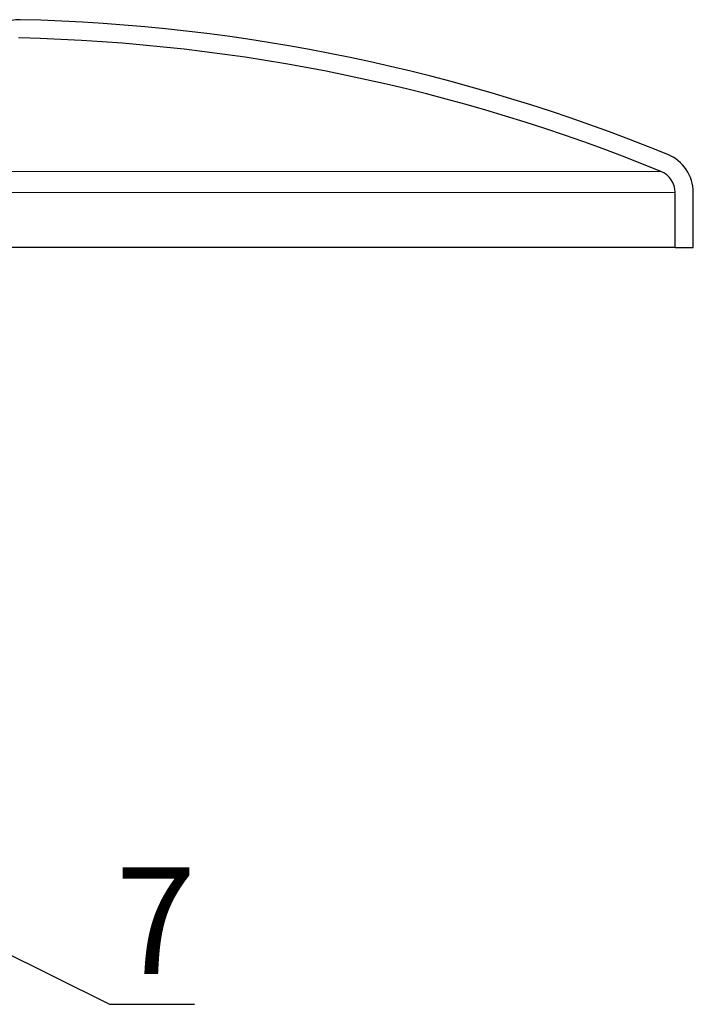
# Paper-space layout 'Лист2' of a CAD drawing. Units: millimetres. Extents: x 8 to 477, y -3 to 596.
# Drawn here: x 230 to 274, y 144 to 209 of the extents above; entities that cross this region are included whole.
import ezdxf

# ---------------------------------------------------------------- set-up
doc = ezdxf.new("R2010")
doc.units = ezdxf.units.MM
doc.styles.add('SLDTEXTSTYLE3', font='TXT', dxfattribs={"width": 0.7})
doc.dimstyles.new('SLDDIMSTYLE2', dxfattribs={"dimtxt": 0.18, "dimasz": 3, "dimexe": 0, "dimexo": 0.0625, "dimgap": 0, "dimtad": 0, "dimtih": 1, "dimtoh": 1, "dimdec": 0, "dimrnd": 1e-09, "dimzin": 0, "dimdsep": 46, "dimtxsty": 'Standard', "dimsah": 1, "dimcen": 0.09, "dimadec": 0, "dimazin": 0, "dimtfac": 3, "dimtdec": 0, "dimtofl": 0, "dimtmove": 0, "dimatfit": 3, "dimfxl": 0, "dimfrac": 2, "dimtolj": 1, "dimtzin": 0, "dimarcsym": 0})

psp = doc.layouts.new('Лист2')

# ---------------------------------------------------------------- linework, layer by layer
at = {"color": 8, "linetype": 'Continuous', "lineweight": 0}
for p, q in [((229.91557, 207.93931), (229.84652, 207.93931)), ((272.04744, 199.17282), (228.38105, 199.17282)), ((272.98094, 197.7839), (225.98095, 197.7839))]:
    psp.add_line(p, q, dxfattribs=at)
at = {"color": 7, "linetype": 'Continuous', "lineweight": 30}
for p, q in [((272.98094, 194.17079), (272.98094, 197.7839)), ((274.18093, 194.17079), (274.18093, 197.7839)), ((272.98094, 194.17079), (225.98095, 194.17079)), ((272.98094, 194.17079), (274.18093, 194.17079))]:
    psp.add_line(p, q, dxfattribs=at)
for centre, radius, start, end in [((229.88104, 206.4397), 2.70001, 88.6808159, 179.9998016), ((227.18102, 89.1706), 120.00019, 67.811002, 88.6810412), ((227.18105, 89.17083), 118.79995, 67.8109811, 88.6810599), ((271.48093, 197.78391), 2.7, 359.9997719, 67.8104432), ((271.48099, 197.78394), 1.49995, 359.9986663, 67.8119094)]:
    psp.add_arc(centre, radius, start, end, dxfattribs=at)

# ---------------------------------------------------------------- texts
at = {"color": 7, "linetype": 'Continuous', "lineweight": 0, "insert": (238.86485, 153.4319), "char_height": 7, "attachment_point": 2, "style": 'SLDTEXTSTYLE3'}
psp.add_mtext('7', dxfattribs=at)

# ---------------------------------------------------------------- leaders
at = {"color": 7, "linetype": 'Continuous', "lineweight": 0}
psp.add_leader([(194.9269, 164.76), (235.81517, 144.43128), (241.40995, 144.43128)], dimstyle='SLDDIMSTYLE2', dxfattribs=at)

doc.saveas('drawing.dxf')
